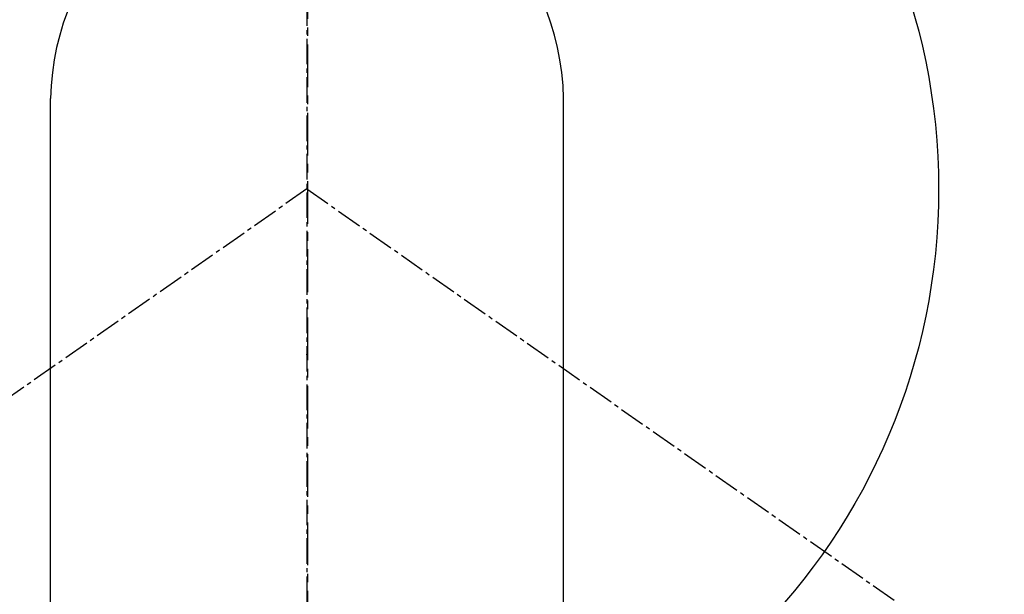
# Model space of a CAD drawing. Units: inches. Extents: x 0 to 26473, y -25 to 8845.
# Drawn here: x 16912 to 16941, y 7286 to 7303 of the extents above; entities that cross this region are included whole.
import ezdxf

# ---------------------------------------------------------------- set-up
doc = ezdxf.new("R2010")
doc.units = ezdxf.units.IN
doc.header["$MEASUREMENT"] = 0
doc.linetypes.add('CENTER', pattern=[2, 1.25, -0.25, 0.25, -0.25])
doc.linetypes.add('CENTER2', pattern=[1.125, 0.75, -0.125, 0.125, -0.125])
doc.layers.get('DEFPOINTS').update_dxf_attribs({"color": 146})
for name, color, linetype in [('150-機器', 8, 'Continuous'), ('160-文字', 254, 'Continuous'), ('166-寸法B', 11, 'Continuous')]:
    doc.layers.add(name, color=color, linetype=linetype)
doc.styles.add('KH001', font='txt')
doc.dimstyles.new('KH1xx030', dxfattribs={"dimscale": 30, "dimtxt": 2, "dimasz": 0.6, "dimexe": 0.3, "dimexo": 1.2, "dimgap": 0.5, "dimtad": 3, "dimdec": 1, "dimdsep": 46, "dimlunit": 6, "dimtxsty": 'KH001', "dimblk": 'DOT', "dimcen": 1, "dimdle": 1, "dimclrd": 256, "dimclre": 256, "dimclrt": 256, "dimadec": 0, "dimazin": 0, "dimtfac": 1, "dimtdec": 1, "dimtix": 1, "dimtmove": 2, "dimatfit": 3, "dimldrblk": 'CLOSEDBLANK', "dimfxl": 1, "dimtolj": 1, "dimtzin": 0, "dimlwd": -1, "dimlwe": -1, "dimarcsym": 0})

# ---------------------------------------------------------------- blocks, each defined once
blk = doc.blocks.new('F402_H')
at = {"layer": '150-機器', "color": 161, "linetype": 'CENTER2'}
blk.add_line((0, 136.026), (0, -355.416), dxfattribs=at)
at = {"layer": '150-機器', "color": 13, "linetype": 'Continuous'}
for p, q in [((-7.509, -29.11), (-7.509, 2.651)), ((7.517, -29.117), (7.517, 2.651))]:
    blk.add_line(p, q, dxfattribs=at)
at = {"layer": '150-機器', "color": 13, "linetype": 'CENTER2'}
for q in [(-244.018, -170.863), (244.018, -170.863)]:
    blk.add_line((0, 0), q, dxfattribs=at)
at = {"layer": '150-機器', "color": 13, "linetype": 'Continuous'}
for centre, radius, start, end in [((0, 0), 25.931, 0, 197.7244), ((0.004, 2.507), 7.514, 1.098, 178.902)]:
    blk.add_arc(centre, radius, start, end, dxfattribs=at)
blk.add_point((0, -4.85), dxfattribs=at)
at = {"layer": 'DEFPOINTS'}
blk.add_circle((0, 0), 18.5, dxfattribs=at)
blk = doc.blocks.new('_ClosedBlank')
at = {"color": 0, "linetype": 'ByBlock', "lineweight": -2}
for p, q in [((-1, 0.1667), (0, 0)), ((-1, 0.1667), (-1, -0.1667)), ((0, 0), (-1, -0.1667))]:
    blk.add_line(p, q, dxfattribs=at)
blk = doc.blocks.new('_Dot')
at = {"color": 0, "linetype": 'ByBlock', "lineweight": -2}
blk.add_line((-0.5, 0), (-1, 0), dxfattribs=at)
at = {"color": 0, "linetype": 'ByBlock', "const_width": 0.5}
blk.add_lwpolyline([(-0.25, 0, 1), (0.25, 0, 1)], format="xyb", close=True, dxfattribs=at)

msp = doc.modelspace()

# ---------------------------------------------------------------- linework, layer by layer
at = {"layer": '166-寸法B', "linetype": 'CENTER'}
msp.add_line((16920.362, 7389.861), (16920.362, 7231.198), dxfattribs=at)

# ---------------------------------------------------------------- block references
at = {"layer": '150-機器'}
msp.add_blockref('F402_H', (16920.348, 7297.628), dxfattribs=at)

# ---------------------------------------------------------------- leaders
at = {"layer": '160-文字', "annotation_type": 0, "has_hookline": 1, "hookline_direction": 0, "text_width": 1009.645}
msp.add_leader([(16610.348, 7297.418), (17512.563, 5721.793), (17513.163, 5721.793)], dimstyle='KH1xx030', override={"dimgap": 0.5, "dimtad": 1}, dxfattribs=at)
at = {"layer": '160-文字'}
msp.add_leader([(16800.362, 7297.418), (17888.235, 6580.362)], dimstyle='KH1xx030', override={"dimgap": 0.5, "dimtad": 1}, dxfattribs=at)

doc.saveas('drawing.dxf')
